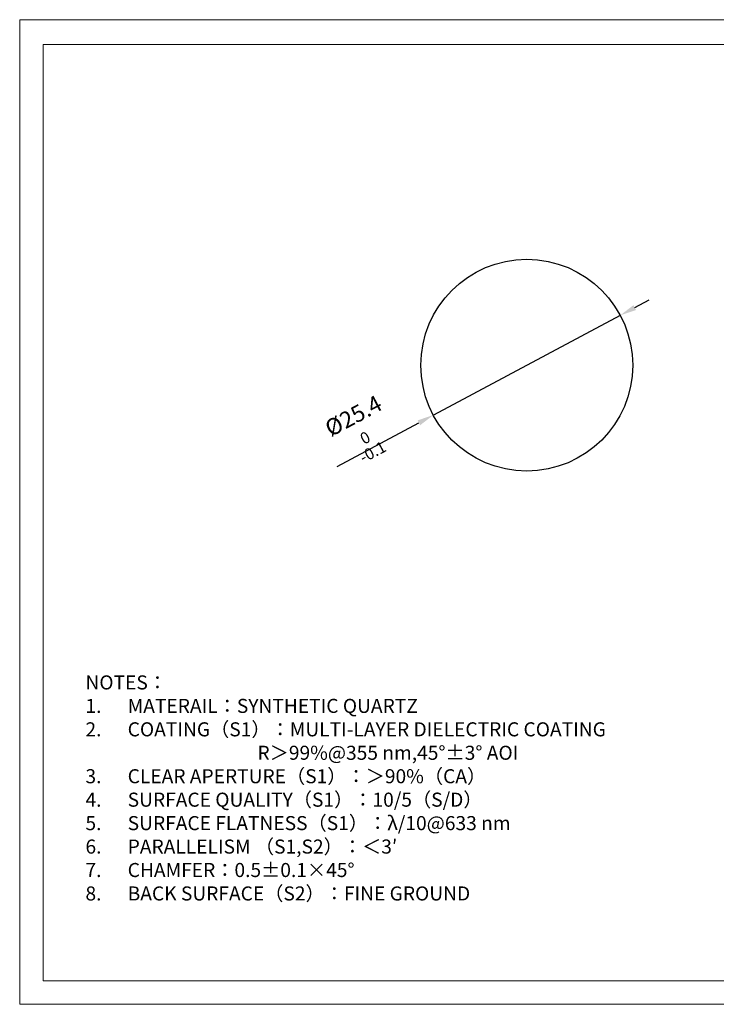
# Model space of a CAD drawing. Units: millimetres. Extents: x 3125 to 3422, y 3814 to 4024.
# Drawn here: x 3125 to 3274, y 3814 to 4024 of the extents above; entities that cross this region are included whole.
import ezdxf

# ---------------------------------------------------------------- set-up
doc = ezdxf.new("R2010")
doc.units = ezdxf.units.MM
doc.layers.add('图纸', color=7, linetype='Continuous', lineweight=9)
doc.layers.add('标注', color=3, linetype='Continuous', lineweight=9)
doc.styles.get("Standard").update_dxf_attribs({"font": 'arial.ttf', "width": 0.8})
doc.dimstyles.new('1 @3.5', dxfattribs={"dimtxt": 3.5, "dimasz": 3.5, "dimexe": 1, "dimexo": 0, "dimgap": 0.8, "dimtad": 1, "dimdsep": 46, "dimtxsty": 'Standard', "dimcen": 2.5, "dimadec": 0, "dimazin": 0, "dimtfac": 1, "dimtmove": 0, "dimatfit": 3, "dimfxl": 1, "dimarcsym": 0})

# ---------------------------------------------------------------- blocks, each defined once
blk = doc.blocks.new('*D125')
at = {"color": 0, "lineweight": -2, "transparency": 16777216}
for p, q in [((3256.24, 3962.92), (3259.33, 3964.57)), ((3253.16, 3961.27), (3213.32, 3940)), ((3192.83, 3929.06), (3210.23, 3938.35))]:
    blk.add_line(p, q, dxfattribs=at)
at = {"color": 0, "transparency": 16777216}
for points in [[(3255.97, 3963.44), (3256.52, 3962.41), (3253.16, 3961.27)], [(3209.96, 3938.87), (3210.51, 3937.84), (3213.32, 3940)]]:
    blk.add_solid(points, dxfattribs=at)
at = {"layer": 'Defpoints', "color": 0, "transparency": 16777216}
for p in [(3253.16, 3961.27), (3213.32, 3940)]:
    blk.add_point(p, dxfattribs=at)
at = {"color": 0, "transparency": 16777216, "insert": (3198.21, 3936.22), "char_height": 3.5, "width": 10.308, "attachment_point": 5, "rotation": 28.1004}
blk.add_mtext('%%C25.4{\\H0.7x;\\S0^ -0.1;}', dxfattribs=at)

msp = doc.modelspace()

# ---------------------------------------------------------------- linework, layer by layer
msp.add_circle((3233.237, 3950.637), 22.581)
at = {"layer": '图纸'}
for p, q in [((3125.139, 4024.328), (3125.139, 3814.328)), ((3422.139, 4024.328), (3125.139, 4024.328)), ((3130.139, 4004.328), (3130.139, 4019.027)), ((3232.139, 3819.328), (3417.139, 3819.328)), ((3125.139, 3814.328), (3422.139, 3814.328))]:
    msp.add_line(p, q, dxfattribs=at)
msp.add_lwpolyline([(3130.139, 4019.027), (3417.139, 4019.027), (3417.139, 3819.328), (3130.139, 3819.328)], close=True, dxfattribs=at)

# ---------------------------------------------------------------- texts
at = {"layer": '标注', "insert": (3139.156, 3889.479), "char_height": 3, "attachment_point": 1}
msp.add_mtext_dynamic_manual_height_columns('\\P\\pxsm1.3;NOTES{\\fSimSun|b0|i0|c134|p2;：}\\P\\pi-1.33333,l1.33333,s*,t3;1.^IMATERAIL{\\fSimSun|b0|i0|c134|p2;：}SYNTHETIC QUARTZ\\P2.^ICOATING{\\fSimSun|b0|i0|c134|p2;（}S1{\\fSimSun|b0|i0|c134|p2;）：}MULTI-LAYER DIELECTRIC COATING\\P\\pi0,l0,tz;                                        R{\\fSimSun|b0|i0|c134|p2;＞}99%@355 nm{\\fSimSun|b0|i0|c134|p2;,}45°%%P3° AOI\\P\\pi-1.33333,l1.33333,t3;3.^ICLEAR APERTURE{\\fSimSun|b0|i0|c134|p2;（}S1{\\fSimSun|b0|i0|c134|p2;）：＞}90%{\\fSimSun|b0|i0|c134|p2;（}CA{\\fSimSun|b0|i0|c134|p2;）}\\P4.^ISURFACE QUALITY{\\fSimSun|b0|i0|c134|p2;（}S1{\\fSimSun|b0|i0|c134|p2;）：}10/5{\\fSimSun|b0|i0|c134|p2;（}S/D{\\fSimSun|b0|i0|c134|p2;）}\\P5.^ISURFACE FLATNESS{\\fSimSun|b0|i0|c134|p2;（}S1{\\fSimSun|b0|i0|c134|p2;）：}λ/10@633 nm\\P6.^IPARALLELISM {\\fSimSun|b0|i0|c134|p2;（}S1,S2{\\fSimSun|b0|i0|c134|p2;）：＜}3′\\P7.^ICHAMFER{\\fSimSun|b0|i0|c134|p2;：}0.5%%P0.1×45%%D\\P8.^IBACK SURFACE{\\fSimSun|b0|i0|c134|p2;（}S2{\\fSimSun|b0|i0|c134|p2;）：}FINE GROUND', width=121.61564, gutter_width=5, heights=[67.76], dxfattribs=at)

# ---------------------------------------------------------------- dimensions: what is measured, and where the dimension line sits
dim = msp.add_diameter_dim_2p(p1=(3253.157, 3961.274), p2=(3213.318, 3940.001), text='%%C25.4{\\H0.7x;\\S0^ -0.1;}', dimstyle='1 @3.5')
dim.commit()
dim.dimension.update_dxf_attribs({"geometry": '*D125', "text_midpoint": (3198.206, 3936.218)})

doc.saveas('drawing.dxf')
